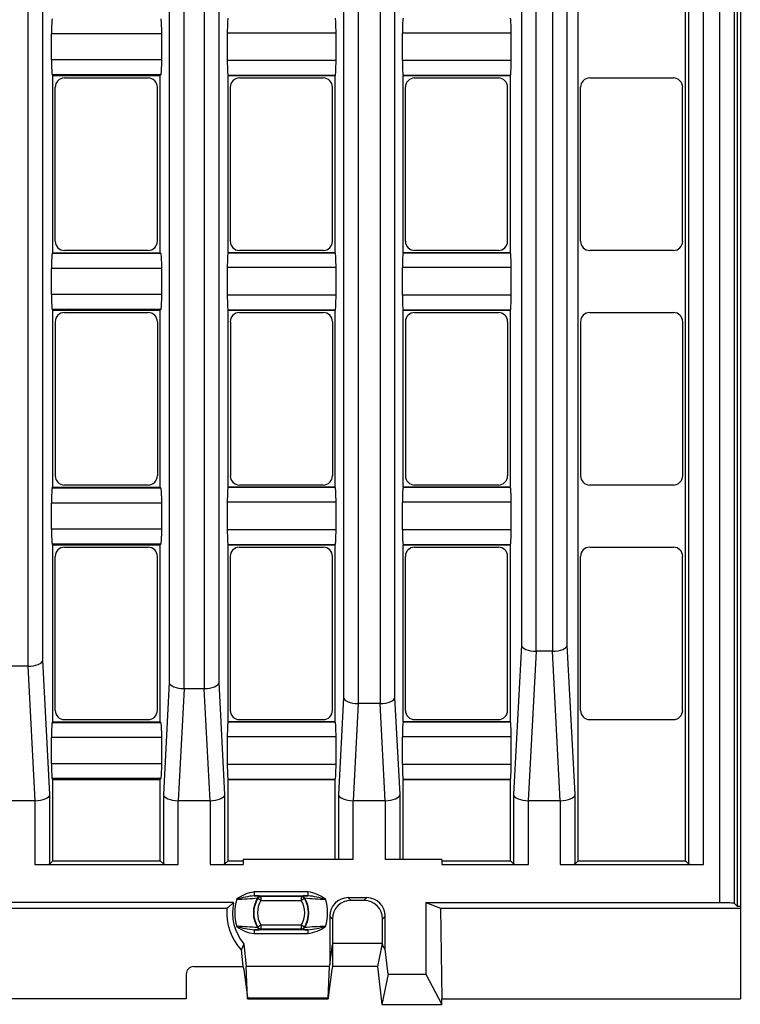
# Model space of a CAD drawing. Units: millimetres. Extents: x 35 to 2065, y 35 to 1450.
# Drawn here: x 676 to 773, y 910 to 1042 of the extents above; entities that cross this region are included whole.
import ezdxf

# ---------------------------------------------------------------- set-up
doc = ezdxf.new("R2010")
doc.units = ezdxf.units.MM
doc.header["$LTSCALE"] = 5
doc.layers.add('HAURATON_PRODUCT_CONTOUR', color=7, linetype='Continuous', lineweight=25)

msp = doc.modelspace()

# ---------------------------------------------------------------- linework, layer by layer
at = {"layer": 'HAURATON_PRODUCT_CONTOUR'}
for p, q in [((769.9, 1247.09), (769.9, 923.8)), ((771.9, 923.7), (771.9, 1247.19)), ((772.33, 923.28), (772.33, 1247.61)), ((772.7, 1247.61), (772.7, 923.28)), ((751, 929.41), (751, 1241.48)), ((765.35, 929.41), (765.35, 1241.48)), ((765.77, 1241.9), (765.77, 928.99)), ((767.77, 928.89), (767.77, 1242)), ((721.55, 950.44), (721.55, 1220.44)), ((724.45, 1220.44), (724.45, 950.44)), ((719.56, 1219.62), (719.56, 951.27)), ((726.44, 951.27), (726.44, 1219.62)), ((698.21, 952.44), (698.21, 1218.44)), ((700.89, 1218.44), (700.89, 952.44)), ((696.21, 1217.62), (696.21, 953.27)), ((702.89, 953.27), (702.89, 1217.62)), ((677.29, 1215.44), (677.29, 955.44)), ((679.29, 956.27), (679.29, 1214.62)), ((743.37, 1212.62), (743.37, 958.27)), ((745.37, 957.44), (745.37, 1213.44)), ((747.53, 1213.44), (747.53, 957.44)), ((749.52, 958.27), (749.52, 1212.62)), ((680.45, 1036.6), (680.45, 1040.09)), ((695.21, 1040.09), (680.45, 1040.09)), ((695.21, 1036.6), (695.21, 1040.09)), ((704, 1036.5), (704, 1040.19)), ((718.55, 1040.19), (704, 1040.19)), ((718.55, 1036.5), (718.55, 1040.19)), ((727.45, 1036.5), (727.45, 1040.19)), ((742, 1040.19), (727.45, 1040.19)), ((742, 1036.5), (742, 1040.19)), ((695.21, 1036.6), (680.45, 1036.6)), ((718.55, 1036.5), (704, 1036.5)), ((742, 1036.5), (727.45, 1036.5)), ((680.65, 1034.49), (680.54, 1034.6)), ((695.11, 1034.6), (680.54, 1034.6)), ((695, 1034.49), (695.11, 1034.6)), ((680.65, 1010.79), (680.65, 1034.49)), ((680.65, 1034.49), (695, 1034.49)), ((682.18, 1034.18), (693.39, 1034.18)), ((695, 1010.79), (695, 1034.49)), ((704.1, 1034.49), (704.1, 1034.5)), ((718.46, 1034.5), (704.1, 1034.5)), ((704.1, 1010.79), (704.1, 1034.49)), ((704.1, 1034.49), (718.45, 1034.49)), ((705.63, 1034.18), (716.84, 1034.18)), ((718.45, 1034.49), (718.46, 1034.5)), ((718.45, 1010.79), (718.45, 1034.49)), ((727.55, 1034.49), (727.54, 1034.5)), ((741.9, 1034.5), (727.54, 1034.5)), ((727.55, 1010.79), (727.55, 1034.49)), ((727.55, 1034.49), (741.9, 1034.49)), ((729.08, 1034.18), (740.29, 1034.18)), ((741.9, 1034.49), (741.9, 1034.5)), ((741.9, 1010.79), (741.9, 1034.49)), ((752.53, 1034.18), (763.74, 1034.18)), ((680.95, 1012.34), (680.95, 1032.94)), ((694.63, 1012.34), (694.63, 1032.94)), ((704.4, 1012.34), (704.4, 1032.94)), ((718.08, 1012.34), (718.08, 1032.94)), ((727.84, 1012.34), (727.84, 1032.94)), ((741.52, 1012.34), (741.52, 1032.94)), ((751.29, 1012.34), (751.29, 1032.94)), ((764.97, 1012.34), (764.97, 1032.94)), ((680.54, 1010.68), (680.65, 1010.79)), ((680.65, 1010.79), (695, 1010.79)), ((682.18, 1011.11), (693.39, 1011.11)), ((695.11, 1010.68), (695, 1010.79)), ((704.1, 1010.79), (704.1, 1010.79)), ((704.1, 1010.79), (718.45, 1010.79)), ((705.63, 1011.11), (716.84, 1011.11)), ((718.46, 1010.79), (718.45, 1010.79)), ((727.54, 1010.79), (727.55, 1010.79)), ((727.55, 1010.79), (741.9, 1010.79)), ((729.08, 1011.11), (740.29, 1011.11)), ((741.9, 1010.79), (741.9, 1010.79)), ((752.53, 1011.11), (763.74, 1011.11)), ((695.11, 1010.68), (680.54, 1010.68)), ((718.46, 1010.79), (704.1, 1010.79)), ((741.9, 1010.79), (727.54, 1010.79)), ((680.45, 1005.2), (680.45, 1008.69)), ((695.21, 1008.69), (680.45, 1008.69)), ((695.21, 1005.2), (695.21, 1008.69)), ((704, 1005.1), (704, 1008.79)), ((718.55, 1008.79), (704, 1008.79)), ((718.55, 1005.1), (718.55, 1008.79)), ((727.45, 1005.1), (727.45, 1008.79)), ((742, 1008.79), (727.45, 1008.79)), ((742, 1005.1), (742, 1008.79)), ((695.21, 1005.2), (680.45, 1005.2)), ((718.55, 1005.1), (704, 1005.1)), ((742, 1005.1), (727.45, 1005.1)), ((680.65, 1003.09), (680.54, 1003.2)), ((695.11, 1003.2), (680.54, 1003.2)), ((680.65, 979.39), (680.65, 1003.09)), ((680.65, 1003.09), (695, 1003.09)), ((695, 1003.09), (695.11, 1003.2)), ((695, 979.39), (695, 1003.09)), ((704.1, 1003.09), (704.1, 1003.1)), ((718.46, 1003.1), (704.1, 1003.1)), ((704.1, 979.39), (704.1, 1003.09)), ((704.1, 1003.09), (718.45, 1003.09)), ((718.45, 1003.09), (718.46, 1003.1)), ((718.45, 979.39), (718.45, 1003.09)), ((727.55, 1003.09), (727.54, 1003.1)), ((741.9, 1003.1), (727.54, 1003.1)), ((727.55, 979.39), (727.55, 1003.09)), ((727.55, 1003.09), (741.9, 1003.09)), ((741.9, 1003.09), (741.9, 1003.1)), ((741.9, 979.39), (741.9, 1003.09)), ((682.18, 1002.78), (693.39, 1002.78)), ((705.63, 1002.78), (716.84, 1002.78)), ((729.08, 1002.78), (740.29, 1002.78)), ((752.53, 1002.78), (763.74, 1002.78)), ((680.95, 1001.54), (680.95, 980.94)), ((694.63, 1001.54), (694.63, 980.94)), ((704.4, 1001.54), (704.4, 980.94)), ((718.08, 1001.54), (718.08, 980.94)), ((727.84, 1001.54), (727.84, 980.94)), ((741.52, 1001.54), (741.52, 980.94)), ((751.29, 1001.54), (751.29, 980.94)), ((764.97, 1001.54), (764.97, 980.94)), ((680.54, 979.28), (680.65, 979.39)), ((695.11, 979.28), (680.54, 979.28)), ((680.65, 979.39), (695, 979.39)), ((682.18, 979.71), (693.39, 979.71)), ((695.11, 979.28), (695, 979.39)), ((704.1, 979.39), (704.1, 979.39)), ((718.46, 979.39), (704.1, 979.39)), ((704.1, 979.39), (718.45, 979.39)), ((705.63, 979.71), (716.84, 979.71)), ((718.46, 979.39), (718.45, 979.39)), ((727.54, 979.39), (727.55, 979.39)), ((741.9, 979.39), (727.54, 979.39)), ((727.55, 979.39), (741.9, 979.39)), ((729.08, 979.71), (740.29, 979.71)), ((741.9, 979.39), (741.9, 979.39)), ((752.53, 979.71), (763.74, 979.71)), ((680.45, 973.8), (680.45, 977.29)), ((695.21, 977.29), (680.45, 977.29)), ((695.21, 973.8), (695.21, 977.29)), ((704, 973.7), (704, 977.39)), ((718.55, 977.39), (704, 977.39)), ((718.55, 973.7), (718.55, 977.39)), ((727.45, 973.7), (727.45, 977.39)), ((742, 977.39), (727.45, 977.39)), ((742, 973.7), (742, 977.39)), ((695.21, 973.8), (680.45, 973.8)), ((718.55, 973.7), (704, 973.7)), ((742, 973.7), (727.45, 973.7)), ((680.65, 971.69), (680.54, 971.8)), ((695.11, 971.8), (680.54, 971.8)), ((680.65, 947.99), (680.65, 971.69)), ((680.65, 971.69), (695, 971.69)), ((682.18, 971.38), (693.39, 971.38)), ((695, 971.69), (695.11, 971.8)), ((695, 947.99), (695, 971.69)), ((704.1, 971.69), (704.1, 971.7)), ((718.46, 971.7), (704.1, 971.7)), ((704.1, 947.99), (704.1, 971.69)), ((704.1, 971.69), (718.45, 971.69)), ((705.63, 971.38), (716.84, 971.38)), ((718.45, 971.69), (718.46, 971.7)), ((718.45, 947.99), (718.45, 971.69)), ((727.55, 971.69), (727.54, 971.7)), ((741.9, 971.7), (727.54, 971.7)), ((727.55, 947.99), (727.55, 971.69)), ((727.55, 971.69), (741.9, 971.69)), ((729.08, 971.38), (740.29, 971.38)), ((741.9, 971.69), (741.9, 971.7)), ((741.9, 947.99), (741.9, 971.69)), ((752.53, 971.38), (763.74, 971.38)), ((680.95, 949.54), (680.95, 970.14)), ((694.63, 949.54), (694.63, 970.14)), ((704.4, 949.54), (704.4, 970.14)), ((718.08, 949.54), (718.08, 970.14)), ((727.84, 949.54), (727.84, 970.14)), ((741.52, 949.54), (741.52, 970.14)), ((751.29, 949.54), (751.29, 970.14)), ((764.97, 949.54), (764.97, 970.14)), ((743.37, 958.27), (742.32, 938.27)), ((750.57, 938.27), (749.52, 958.27)), ((744.35, 937.44), (745.4, 957.44)), ((747.5, 957.44), (745.4, 957.44)), ((747.5, 957.44), (748.54, 937.44)), ((677.26, 955.44), (674.95, 955.44)), ((677.26, 955.44), (678.2, 937.44)), ((680.23, 938.27), (679.29, 956.27)), ((696.21, 953.27), (695.43, 938.27)), ((703.68, 938.27), (702.89, 953.27)), ((697.46, 937.44), (698.24, 952.44)), ((700.86, 952.44), (698.24, 952.44)), ((700.86, 952.44), (701.65, 937.44)), ((719.56, 951.27), (718.87, 938.27)), ((720.9, 937.44), (721.58, 950.44)), ((724.42, 950.44), (721.58, 950.44)), ((724.42, 950.44), (725.1, 937.44)), ((727.13, 938.27), (726.44, 951.27)), ((680.54, 947.88), (680.65, 947.99)), ((695.11, 947.88), (680.54, 947.88)), ((680.65, 947.99), (695, 947.99)), ((682.18, 948.31), (693.39, 948.31)), ((695.11, 947.88), (695, 947.99)), ((704.1, 947.99), (704.1, 947.99)), ((718.46, 947.99), (704.1, 947.99)), ((704.1, 947.99), (718.45, 947.99)), ((705.63, 948.31), (716.84, 948.31)), ((718.46, 947.99), (718.45, 947.99)), ((727.54, 947.99), (727.55, 947.99)), ((741.9, 947.99), (727.54, 947.99)), ((727.55, 947.99), (741.9, 947.99)), ((729.08, 948.31), (740.29, 948.31)), ((741.9, 947.99), (741.9, 947.99)), ((752.53, 948.31), (763.74, 948.31)), ((680.45, 942.4), (680.45, 945.89)), ((695.21, 945.89), (680.45, 945.89)), ((695.21, 942.4), (695.21, 945.89)), ((704, 942.3), (704, 945.99)), ((718.55, 945.99), (704, 945.99)), ((718.55, 942.3), (718.55, 945.99)), ((727.45, 942.3), (727.45, 945.99)), ((742, 945.99), (727.45, 945.99)), ((742, 942.3), (742, 945.99)), ((695.21, 942.4), (680.45, 942.4)), ((718.55, 942.3), (704, 942.3)), ((742, 942.3), (727.45, 942.3)), ((680.65, 940.29), (680.54, 940.4)), ((695.11, 940.4), (680.54, 940.4)), ((680.65, 929.41), (680.65, 940.29)), ((680.65, 940.29), (695, 940.29)), ((695, 940.29), (695.11, 940.4)), ((695, 929.41), (695, 940.29)), ((704.1, 940.29), (704.1, 940.3)), ((718.46, 940.3), (704.1, 940.3)), ((704.1, 929.41), (704.1, 940.29)), ((704.1, 940.29), (718.45, 940.29)), ((718.45, 940.29), (718.46, 940.3)), ((718.45, 929.59), (718.45, 940.29)), ((727.55, 940.29), (727.54, 940.3)), ((741.9, 940.3), (727.54, 940.3)), ((727.55, 929.59), (727.55, 940.29)), ((727.55, 940.29), (741.9, 940.29)), ((741.9, 940.29), (741.9, 940.3)), ((741.9, 929.41), (741.9, 940.29)), ((678.2, 937.44), (674.01, 937.44)), ((678.23, 937.44), (678.23, 928.89)), ((680.23, 928.99), (680.23, 938.27)), ((695.43, 938.27), (695.43, 928.99)), ((697.42, 928.89), (697.42, 937.44)), ((701.65, 937.44), (697.46, 937.44)), ((701.68, 937.44), (701.68, 928.89)), ((703.68, 928.99), (703.68, 938.27)), ((718.87, 938.27), (718.87, 929.59)), ((720.87, 929.59), (720.87, 937.44)), ((725.1, 937.44), (720.9, 937.44)), ((725.13, 937.44), (725.13, 929.59)), ((727.13, 929.59), (727.13, 938.27)), ((742.32, 938.27), (742.32, 928.99)), ((744.32, 928.89), (744.32, 937.44)), ((748.54, 937.44), (744.35, 937.44)), ((748.58, 937.44), (748.58, 928.89)), ((750.57, 928.99), (750.57, 938.27)), ((680.23, 928.99), (680.65, 929.41)), ((680.65, 929.41), (695, 929.41)), ((695.43, 928.99), (695, 929.41)), ((703.68, 928.99), (704.1, 929.41)), ((704.1, 929.41), (706.1, 929.41)), ((706.1, 929.59), (706.1, 928.89)), ((720.87, 929.59), (706.1, 929.59)), ((732.71, 929.59), (725.13, 929.59)), ((732.71, 929.59), (732.71, 928.89)), ((732.71, 929.41), (741.9, 929.41)), ((742.32, 928.99), (741.9, 929.41)), ((750.57, 928.99), (751, 929.41)), ((751, 929.41), (765.35, 929.41)), ((765.77, 928.99), (765.35, 929.41)), ((678.23, 928.89), (697.42, 928.89)), ((701.68, 928.89), (706.1, 928.89)), ((732.71, 928.89), (744.32, 928.89)), ((748.58, 928.89), (767.77, 928.89)), ((707.6, 925.23), (707.6, 924.73)), ((714.79, 925.23), (707.6, 925.23)), ((714.79, 925.23), (714.79, 924.73)), ((707.6, 924.73), (714.79, 924.73)), ((708.5, 924.11), (708.08, 924.37)), ((708.5, 924.61), (708.47, 924.66)), ((708.5, 924.61), (708.5, 924.11)), ((713.89, 924.61), (708.5, 924.61)), ((708.5, 924.11), (713.89, 924.11)), ((713.92, 924.66), (713.89, 924.61)), ((713.89, 924.61), (713.89, 924.11)), ((714.31, 924.37), (713.89, 924.11)), ((722.65, 924.46), (720.2, 924.46)), ((720.57, 924.09), (720.2, 924.46)), ((722.28, 924.09), (720.57, 924.09)), ((722.65, 924.46), (722.28, 924.09)), ((704.84, 923.8), (342.55, 923.8)), ((703.93, 923.01), (343.46, 923.01)), ((730.57, 923.8), (730.57, 914.21)), ((730.57, 923.8), (732.56, 923.07)), ((730.57, 923.8), (769.9, 923.8)), ((732.56, 923.07), (732.71, 910.94)), ((732.56, 923.07), (772.7, 923.07)), ((772.33, 923.28), (771.9, 923.7)), ((772.7, 923.28), (772.33, 923.28)), ((772.7, 923.28), (772.7, 923.07)), ((772.7, 923.07), (772.7, 910.94)), ((717.71, 921.98), (717.71, 915.49)), ((717.71, 921.98), (718.08, 921.61)), ((718.08, 921.61), (718.08, 918.18)), ((724.77, 921.61), (725.14, 921.98)), ((724.77, 918.09), (724.77, 921.61)), ((725.14, 917.59), (725.14, 921.98)), ((714.79, 920.16), (707.6, 920.16)), ((707.6, 920.16), (707.6, 919.66)), ((708.5, 920.78), (708.08, 920.51)), ((708.47, 920.22), (708.5, 920.28)), ((708.5, 920.78), (708.5, 920.28)), ((713.89, 920.78), (708.5, 920.78)), ((708.5, 920.28), (713.89, 920.28)), ((714.31, 920.51), (713.89, 920.78)), ((713.89, 920.78), (713.89, 920.28)), ((713.89, 920.28), (713.92, 920.22)), ((714.79, 920.16), (714.79, 919.66)), ((707.6, 919.66), (714.79, 919.66)), ((705.87, 917.47), (706.09, 915.28)), ((706.19, 918.29), (706.5, 915.27)), ((717.71, 915.49), (718.08, 918.18)), ((718.1, 918.32), (718.08, 918.18)), ((718.1, 918.32), (718.1, 915.27)), ((724.74, 918.32), (718.1, 918.32)), ((724.74, 918.32), (724.1, 915.24)), ((724.74, 918.32), (724.77, 918.09)), ((725.14, 917.59), (724.77, 918.09)), ((725.54, 914.21), (725.14, 917.59)), ((699.5, 915.24), (706.1, 915.24)), ((706.09, 915.28), (706.2, 914.84)), ((706.2, 914.84), (706.68, 911.1)), ((717.69, 915.27), (706.5, 915.27)), ((706.71, 911), (706.5, 915.27)), ((717.48, 911), (717.69, 915.27)), ((717.99, 914.84), (717.51, 911.1)), ((717.69, 915.27), (717.71, 915.49)), ((718.1, 915.27), (717.99, 914.84)), ((718.09, 915.24), (718.1, 915.24)), ((718.1, 915.27), (718.1, 915.24)), ((724.1, 915.24), (718.1, 915.24)), ((724.1, 915.24), (724.69, 910.19)), ((698.5, 914.24), (698.5, 910.94)), ((725.54, 914.21), (724.69, 910.19)), ((725.54, 914.21), (730.57, 914.21)), ((730.57, 914.21), (732.71, 910.19)), ((698.5, 910.94), (348.9, 910.94)), ((717.48, 911), (706.71, 911)), ((706.71, 910.94), (717.48, 910.94)), ((732.71, 910.19), (732.71, 910.94)), ((732.71, 910.94), (772.7, 910.94)), ((724.69, 910.19), (732.71, 910.19))]:
    msp.add_line(p, q, dxfattribs=at)
at = {"layer": 'HAURATON_PRODUCT_CONTOUR', "flags": 128}
for points in [[(708.05, 924.43), (708.07, 924.4), (708.08, 924.37)], [(714.31, 924.37), (714.33, 924.41), (714.34, 924.43)], [(704.84, 923.8), (704.09, 923.15), (703.93, 923.01)], [(708.08, 920.51), (708.06, 920.48), (708.05, 920.46)], [(714.34, 920.46), (714.32, 920.49), (714.31, 920.51)], [(706.19, 918.29), (705.93, 917.62), (705.87, 917.47)]]:
    msp.add_lwpolyline(points, dxfattribs=at)
at = {"layer": 'HAURATON_PRODUCT_CONTOUR'}
for centre, radius, start, end in [((682.18, 1032.94), 1.24, 90, 180), ((693.39, 1032.94), 1.24, 0, 90), ((705.63, 1032.94), 1.24, 90, 180), ((716.84, 1032.94), 1.24, 0, 90), ((729.08, 1032.94), 1.24, 90, 180), ((740.29, 1032.94), 1.24, 0, 90), ((752.53, 1032.94), 1.24, 90, 180), ((763.74, 1032.94), 1.24, 0, 90), ((682.18, 1012.34), 1.24, 180, 270), ((693.39, 1012.34), 1.24, 270, 0), ((705.63, 1012.34), 1.24, 180, 270), ((716.84, 1012.34), 1.24, 270, 0), ((729.08, 1012.34), 1.24, 180, 270), ((740.29, 1012.34), 1.24, 270, 0), ((752.53, 1012.34), 1.24, 180, 270), ((763.74, 1012.34), 1.24, 270, 0), ((682.18, 1001.54), 1.24, 90, 180), ((693.39, 1001.54), 1.24, 0, 90), ((705.63, 1001.54), 1.24, 90, 180), ((716.84, 1001.54), 1.24, 0, 90), ((729.08, 1001.54), 1.24, 90, 180), ((740.29, 1001.54), 1.24, 0, 90), ((752.53, 1001.54), 1.24, 90, 180), ((763.74, 1001.54), 1.24, 0, 90), ((682.18, 980.94), 1.24, 180, 270), ((693.39, 980.94), 1.24, 270, 0), ((705.63, 980.94), 1.24, 180, 270), ((716.84, 980.94), 1.24, 270, 0), ((729.08, 980.94), 1.24, 180, 270), ((740.29, 980.94), 1.24, 270, 0), ((752.53, 980.94), 1.24, 180, 270), ((763.74, 980.94), 1.24, 270, 0), ((682.18, 970.14), 1.24, 90, 180), ((693.39, 970.14), 1.24, 0, 90), ((705.63, 970.14), 1.24, 90, 180), ((716.84, 970.14), 1.24, 0, 90), ((729.08, 970.14), 1.24, 90, 180), ((740.29, 970.14), 1.24, 0, 90), ((752.53, 970.14), 1.24, 90, 180), ((763.74, 970.14), 1.24, 0, 90), ((682.18, 949.54), 1.24, 180, 270), ((693.39, 949.54), 1.24, 270, 0), ((705.63, 949.54), 1.24, 180, 270), ((716.84, 949.54), 1.24, 270, 0), ((729.08, 949.54), 1.24, 180, 270), ((740.29, 949.54), 1.24, 270, 0), ((752.53, 949.54), 1.24, 180, 270), ((763.74, 949.54), 1.24, 270, 0), ((708.35, 920.06), 5.23, 98.2601, 126.4319), ((714.22, 920.49), 4.78, 52.207, 83.101), ((711.2, 922.44), 6.22, 163.0172, 196.9828), ((708.9, 912.04), 12.75, 95.8419, 106.6369), ((703.51, 975.88), 51.65, 271.9283, 275.0433), ((711.2, 922.44), 3.72, 147.712, 212.288), ((711.2, 922.44), 3.67, 148.2395, 211.7605), ((707.63, 919.23), 5.5, 81.234, 90.3492), ((711.2, 922.44), 3.17, 148.2395, 211.7605), ((708.47, 924.16), 0.5, 90.0367, 147.6753), ((708.5, 924.11), 0.5, 90.0372, 148.2023), ((713.89, 924.11), 0.5, 31.7977, 89.9628), ((711.2, 922.44), 3.17, 328.2395, 31.7605), ((714.68, 920.27), 4.46, 88.5896, 99.8272), ((713.92, 924.16), 0.5, 32.3247, 89.9633), ((711.2, 922.44), 3.67, 328.2395, 31.7605), ((711.2, 922.44), 3.72, 327.712, 32.288), ((718.56, 970.64), 46.4, 264.7805, 268.2479), ((713.49, 912.04), 12.75, 73.3631, 84.1581), ((711.2, 922.44), 6.22, 343.0172, 16.9828), ((711.2, 922.44), 7.29, 175.5212, 223.0272), ((711.2, 922.44), 6.5, 167.9669, 219.693), ((703.83, 874.25), 46.4, 84.7805, 88.2479), ((708.9, 932.85), 12.75, 253.3631, 264.1581), ((708.18, 924.4), 4.78, 232.207, 263.101), ((707.71, 924.62), 4.47, 268.592, 279.8248), ((708.47, 920.72), 0.5, 212.3247, 269.9633), ((708.5, 920.78), 0.5, 211.7977, 269.9628), ((713.89, 920.78), 0.5, 270.0372, 328.2023), ((713.92, 920.72), 0.5, 270.0367, 327.6753), ((714.76, 925.66), 5.5, 261.234, 270.3492), ((718.88, 869.01), 51.65, 91.9283, 95.0433), ((713.49, 932.85), 12.75, 275.8419, 286.6369), ((714.04, 924.83), 5.23, 278.2601, 306.4319), ((699.5, 914.24), 1, 90, 180)]:
    msp.add_arc(centre, radius, start, end, dxfattribs=at)
for centre, major_axis, ratio, start_param, end_param in [((680.55, 1040.09), (0, 2), 0.052408, 0.05236, 1.570796), ((695.11, 1040.09), (0, 2), 0.052408, 4.712389, 6.230825), ((704.1, 1040.19), (0, 2), 0.052408, 0.05236, 1.570796), ((718.45, 1040.19), (0, 2), 0.052408, 4.712389, 6.230825), ((727.55, 1040.19), (0, 2), 0.052408, 0.05236, 1.570796), ((741.9, 1040.19), (0, 2), 0.052408, 4.712389, 6.230825), ((680.55, 1036.6), (0, 2), 0.052408, 1.570796, 3.089233), ((695.11, 1036.6), (0, 2), 0.052408, 3.193953, 4.712389), ((704.1, 1036.5), (0, 2), 0.052408, 1.570796, 3.089233), ((718.45, 1036.5), (0, 2), 0.052408, 3.193953, 4.712389), ((727.55, 1036.5), (0, 2), 0.052408, 1.570796, 3.089233), ((741.9, 1036.5), (0, 2), 0.052408, 3.193953, 4.712389), ((680.55, 1008.69), (0, 2), 0.052408, 0.05236, 1.570796), ((695.11, 1008.69), (0, 2), 0.052408, 4.712389, 6.230825), ((704.1, 1008.79), (0, 2), 0.052408, 0.05236, 1.570796), ((718.45, 1008.79), (0, 2), 0.052408, 4.712389, 6.230825), ((727.55, 1008.79), (0, 2), 0.052408, 0.05236, 1.570796), ((741.9, 1008.79), (0, 2), 0.052408, 4.712389, 6.230825), ((680.55, 1005.2), (0, 2), 0.052408, 1.570796, 3.089233), ((695.11, 1005.2), (0, 2), 0.052408, 3.193953, 4.712389), ((704.1, 1005.1), (0, 2), 0.052408, 1.570796, 3.089233), ((718.45, 1005.1), (0, 2), 0.052408, 3.193953, 4.712389), ((727.55, 1005.1), (0, 2), 0.052408, 1.570796, 3.089233), ((741.9, 1005.1), (0, 2), 0.052408, 3.193953, 4.712389), ((680.55, 977.29), (0, 2), 0.052408, 0.05236, 1.570796), ((695.11, 977.29), (0, 2), 0.052408, 4.712389, 6.230825), ((704.1, 977.39), (0, 2), 0.052408, 0.05236, 1.570796), ((718.45, 977.39), (0, 2), 0.052408, 4.712389, 6.230825), ((727.55, 977.39), (0, 2), 0.052408, 0.05236, 1.570796), ((741.9, 977.39), (0, 2), 0.052408, 4.712389, 6.230825), ((680.55, 973.8), (0, 2), 0.052408, 1.570796, 3.089233), ((695.11, 973.8), (0, 2), 0.052408, 3.193953, 4.712389), ((704.1, 973.7), (0, 2), 0.052408, 1.570796, 3.089233), ((718.45, 973.7), (0, 2), 0.052408, 3.193953, 4.712389), ((727.55, 973.7), (0, 2), 0.052408, 1.570796, 3.089233), ((741.9, 973.7), (0, 2), 0.052408, 3.193953, 4.712389), ((745.37, 958.27), (2, -0.05), 0.413812, 3.204788, 4.723225), ((747.53, 958.27), (2, 0.05), 0.413812, 4.701553, 6.21999), ((745.47, 960.27), (0.15, 2.83), 0.706622, 3.163264, 3.178608), ((747.42, 960.27), (-0.15, 2.83), 0.706622, 3.104577, 3.119921), ((677.18, 958.27), (-0.15, 2.83), 0.706622, 3.104577, 3.119921), ((677.29, 956.27), (2, 0.05), 0.413812, 4.701553, 6.21999), ((698.21, 953.27), (2, -0.05), 0.413812, 3.204788, 4.723225), ((700.89, 953.27), (2, 0.05), 0.413812, 4.701553, 6.21999), ((698.32, 955.27), (0.15, 2.83), 0.706622, 3.163264, 3.178608), ((700.79, 955.27), (-0.15, 2.83), 0.706622, 3.104577, 3.119921), ((721.55, 951.27), (2, -0.05), 0.413812, 3.204788, 4.723225), ((721.66, 953.27), (0.15, 2.83), 0.706622, 3.163264, 3.178608), ((724.34, 953.27), (-0.15, 2.83), 0.706622, 3.104577, 3.119921), ((724.45, 951.27), (2, 0.05), 0.413812, 4.701553, 6.21999), ((680.55, 945.89), (0, 2), 0.052408, 0.05236, 1.570796), ((695.11, 945.89), (0, 2), 0.052408, 4.712389, 6.230825), ((704.1, 945.99), (0, 2), 0.052408, 0.05236, 1.570796), ((718.45, 945.99), (0, 2), 0.052408, 4.712389, 6.230825), ((727.55, 945.99), (0, 2), 0.052408, 0.05236, 1.570796), ((741.9, 945.99), (0, 2), 0.052408, 4.712389, 6.230825), ((680.55, 942.4), (0, 2), 0.052408, 1.570796, 3.089233), ((695.11, 942.4), (0, 2), 0.052408, 3.193953, 4.712389), ((704.1, 942.3), (0, 2), 0.052408, 1.570796, 3.089233), ((718.45, 942.3), (0, 2), 0.052408, 3.193953, 4.712389), ((727.55, 942.3), (0, 2), 0.052408, 1.570796, 3.089233), ((741.9, 942.3), (0, 2), 0.052408, 3.193953, 4.712389), ((678.13, 940.27), (-0.15, 2.83), 0.706622, 3.104577, 3.119921), ((678.23, 938.27), (2, 0.05), 0.413812, 4.701553, 6.21999), ((697.42, 938.27), (2, -0.05), 0.413812, 3.204788, 4.723225), ((697.53, 940.27), (0.15, 2.83), 0.706622, 3.163264, 3.178608), ((701.58, 940.27), (-0.15, 2.83), 0.706622, 3.104577, 3.119921), ((701.68, 938.27), (2, 0.05), 0.413812, 4.701553, 6.21999), ((720.87, 938.27), (2, -0.05), 0.413812, 3.204788, 4.723225), ((720.98, 940.27), (0.15, 2.83), 0.706622, 3.163264, 3.178608), ((725.02, 940.27), (-0.15, 2.83), 0.706622, 3.104577, 3.119921), ((725.13, 938.27), (2, 0.05), 0.413812, 4.701553, 6.21999), ((744.32, 938.27), (2, -0.05), 0.413812, 3.204788, 4.723225), ((744.42, 940.27), (0.15, 2.83), 0.706622, 3.163264, 3.178608), ((748.47, 940.27), (-0.15, 2.83), 0.706622, 3.104577, 3.119921), ((748.58, 938.27), (2, 0.05), 0.413812, 4.701553, 6.21999), ((678.23, 928.99), (2, 0), 0.052408, 4.712389, 6.230825), ((697.42, 928.99), (2, 0), 0.052408, 3.193953, 4.712389), ((701.68, 928.99), (2, 0), 0.052408, 4.712389, 6.230825), ((744.32, 928.99), (2, 0), 0.052408, 3.193953, 4.712389), ((748.58, 928.99), (2, 0), 0.052408, 4.712389, 6.230825), ((767.77, 928.99), (2, 0), 0.052408, 3.193953, 4.712389), ((720.23, 921.95), (-1.79, 1.79), 0.989133, 5.50325, 7.06312), ((720.59, 921.58), (-1.79, 1.79), 0.989133, 5.50325, 7.06312), ((722.26, 921.58), (1.79, 1.79), 0.989133, 5.50325, 7.06312), ((722.62, 921.95), (1.79, 1.79), 0.989133, 5.50325, 7.06312), ((769.9, 923.69), (2, 0), 0.052408, 0.05236, 1.570796), ((706.66, 911.44), (-0.051, 0.5), 0.026925, 2.336006, 3.610096), ((717.54, 911.44), (0.051, 0.5), 0.026925, 2.673089, 3.94718)]:
    msp.add_ellipse(centre, major_axis=major_axis, ratio=ratio, start_param=start_param, end_param=end_param, dxfattribs=at)

doc.saveas('drawing.dxf')
